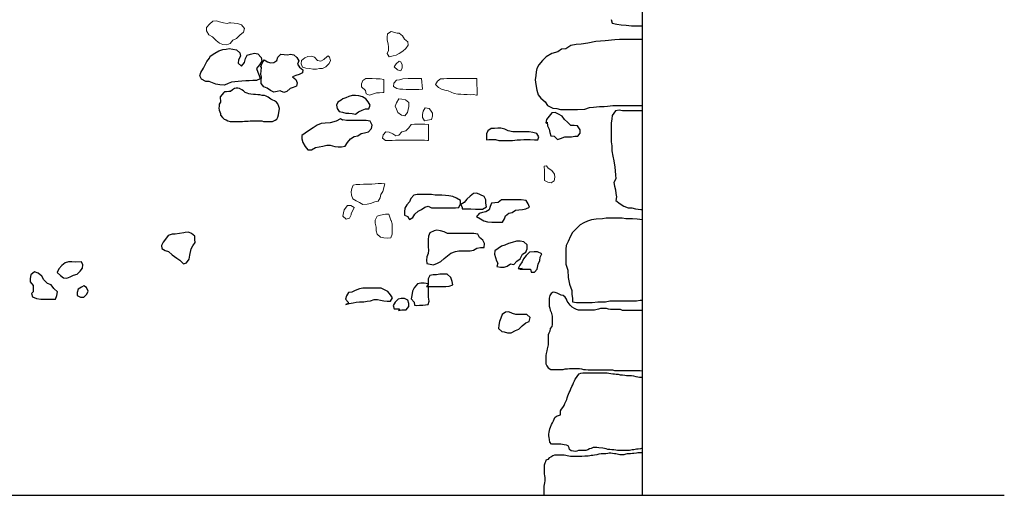
# Model space of a CAD drawing. Units: metres. Extents: x 1044 to 1576, y -53 to 20.
# Drawn here: x 1097 to 1101, y -10 to -8 of the extents above; entities that cross this region are included whole.
import ezdxf

# ---------------------------------------------------------------- set-up
doc = ezdxf.new("R2010")
doc.units = ezdxf.units.M
for name, color, linetype in [('000_dettagli_pietra_chira', 252, 'Continuous'), ('000_dettagli_pietra_scura', 251, 'Continuous'), ('100_disegno', 40, 'Continuous'), ('50_muri sezionati', 132, 'Continuous')]:
    doc.layers.add(name, color=color, linetype=linetype)
doc.layers.add('000_mattoni', color=251, linetype='Continuous', lineweight=5)

msp = doc.modelspace()

# ---------------------------------------------------------------- linework, layer by layer
at = {"layer": '000_dettagli_pietra_chira'}
for points in [[(1099.3207, -8.0185), (1099.324, -8.0302), (1099.3389, -8.0335), (1099.3522, -8.0351), (1099.3688, -8.0368), (1099.3854, -8.0385), (1099.4209, -8.0385), (1099.4209, -7.6682)], [(1099.4209, -8.953), (1099.357, -8.953), (1099.3506, -8.9498), (1099.3185, -8.9498), (1099.3121, -8.9482), (1099.3057, -8.9466), (1099.2865, -8.9466), (1099.2801, -8.9482), (1099.2673, -8.9514), (1099.216, -8.9514), (1099.2096, -8.9498), (1099.2032, -8.9466), (1099.1952, -8.9418), (1099.1888, -8.9354), (1099.1792, -8.9226), (1099.1776, -8.9162), (1099.1728, -8.9097), (1099.1664, -8.9049), (1099.16, -8.9033), (1099.1535, -8.9001), (1099.1471, -8.8969), (1099.1407, -8.8953), (1099.1343, -8.8937), (1099.1279, -8.8985), (1099.1231, -8.9049), (1099.1215, -8.9129), (1099.1215, -8.9386), (1099.1231, -8.945), (1099.1247, -8.9514), (1099.1279, -8.9578), (1099.1311, -8.9706), (1099.1311, -8.9978), (1099.1295, -9.0042), (1099.1247, -9.0106), (1099.1231, -9.0187), (1099.1199, -9.0251), (1099.1183, -9.0315), (1099.1183, -9.0635), (1099.1151, -9.0763), (1099.1135, -9.0827), (1099.1119, -9.0907), (1099.1103, -9.0971), (1099.1103, -9.1244), (1099.1135, -9.1308), (1099.1183, -9.1372), (1099.1263, -9.142), (1099.1664, -9.142), (1099.1728, -9.1404), (1099.1808, -9.1404), (1099.1872, -9.1388), (1099.2192, -9.1388), (1099.2256, -9.1404), (1099.232, -9.142), (1099.2384, -9.142), (1099.2464, -9.1436), (1099.3249, -9.1436), (1099.3313, -9.1452), (1099.413, -9.1452), (1099.4194, -9.1468), (1099.4209, -9.1468)], [(1099.4209, -9.395), (1099.4149, -9.3965), (1099.407, -9.3981), (1099.4015, -9.3981), (1099.3936, -9.3997), (1099.3873, -9.4005), (1099.3787, -9.402), (1099.3409, -9.402), (1099.3354, -9.4012), (1099.3291, -9.4005), (1099.322, -9.3997), (1099.3165, -9.3989), (1099.3102, -9.3989), (1099.3047, -9.3973), (1099.2992, -9.3957), (1099.2937, -9.3949), (1099.2811, -9.3934), (1099.2748, -9.3926), (1099.263, -9.3926), (1099.2567, -9.3957), (1099.2512, -9.3973), (1099.2457, -9.3997), (1099.2394, -9.4028), (1099.2158, -9.4028), (1099.2103, -9.4044), (1099.2048, -9.4052), (1099.1992, -9.4044), (1099.1922, -9.4036), (1099.1866, -9.3989), (1099.1859, -9.3934), (1099.1827, -9.3879), (1099.1772, -9.3855), (1099.1701, -9.3847), (1099.1646, -9.3831), (1099.1591, -9.3824), (1099.152, -9.3816), (1099.1292, -9.3816), (1099.1237, -9.3753), (1099.1221, -9.3666), (1099.1213, -9.3611), (1099.1205, -9.3556), (1099.1205, -9.3501), (1099.1213, -9.3438), (1099.1229, -9.3383), (1099.1237, -9.3328), (1099.126, -9.3273), (1099.1292, -9.3194), (1099.1323, -9.3131), (1099.1355, -9.3076), (1099.1371, -9.3021), (1099.1394, -9.2966), (1099.1449, -9.2919), (1099.1512, -9.2903), (1099.1575, -9.2879), (1099.1583, -9.2816), (1099.1583, -9.2753), (1099.1615, -9.2698), (1099.1654, -9.2643), (1099.1693, -9.258), (1099.1717, -9.2517), (1099.1748, -9.2446), (1099.178, -9.2383), (1099.1796, -9.2328), (1099.1811, -9.2273), (1099.1859, -9.2163), (1099.189, -9.2108), (1099.1906, -9.2045), (1099.1937, -9.1974), (1099.1977, -9.1911), (1099.2, -9.1856), (1099.2024, -9.1785), (1099.2048, -9.173), (1099.2095, -9.1675), (1099.2134, -9.162), (1099.2173, -9.1565), (1099.2229, -9.1541), (1099.2291, -9.1533), (1099.3071, -9.1533), (1099.3126, -9.1541), (1099.3189, -9.1549), (1099.3252, -9.1557), (1099.3307, -9.1557), (1099.3362, -9.1573), (1099.3425, -9.1573), (1099.3488, -9.1589), (1099.3566, -9.1596), (1099.3637, -9.1604), (1099.3692, -9.1612), (1099.3747, -9.162), (1099.3858, -9.162), (1099.3921, -9.1628), (1099.3991, -9.1652), (1099.4054, -9.1659), (1099.4117, -9.1667), (1099.4209, -9.1667)], [(1099.4209, -9.4096), (1099.4062, -9.4096), (1099.4012, -9.4108), (1099.3936, -9.4121), (1099.3886, -9.4121), (1099.3823, -9.4133), (1099.3722, -9.4133), (1099.3672, -9.4146), (1099.3609, -9.4158), (1099.3483, -9.4158), (1099.3358, -9.4133), (1099.3307, -9.4133), (1099.3244, -9.4121), (1099.3194, -9.4108), (1099.3144, -9.4108), (1099.3093, -9.4121), (1099.303, -9.4133), (1099.2879, -9.4133), (1099.2804, -9.4146), (1099.2741, -9.4158), (1099.2665, -9.4171), (1099.2615, -9.4184), (1099.2565, -9.4184), (1099.2514, -9.4196), (1099.2464, -9.4209), (1099.2363, -9.4209), (1099.2263, -9.4221), (1099.1898, -9.4221), (1099.1847, -9.4209), (1099.1797, -9.4196), (1099.1747, -9.4184), (1099.1696, -9.4171), (1099.1382, -9.4171), (1099.1331, -9.4196), (1099.1269, -9.4234), (1099.1218, -9.4259), (1099.1168, -9.4309), (1099.1105, -9.4335), (1099.1092, -9.4385), (1099.108, -9.4435), (1099.1055, -9.4498), (1099.1055, -9.4775), (1099.1067, -9.4838), (1099.108, -9.4888), (1099.108, -9.5002), (1099.1067, -9.5064), (1099.1055, -9.5115), (1099.1042, -9.5165), (1099.1042, -9.5463)]]:
    msp.add_lwpolyline(points, dxfattribs=at)
for points in [[(1099.4209, -8.0824), (1099.3472, -8.0824), (1099.3323, -8.0841), (1099.3007, -8.0874), (1099.2709, -8.0891), (1099.246, -8.0941), (1099.2244, -8.0974), (1099.2078, -8.099), (1099.1912, -8.1024), (1099.1746, -8.1123), (1099.1613, -8.114), (1099.1497, -8.1223), (1099.1298, -8.1272), (1099.1115, -8.1388), (1099.0999, -8.1504), (1099.0883, -8.1637), (1099.0817, -8.1753), (1099.08, -8.1869), (1099.0783, -8.1985), (1099.0767, -8.2118), (1099.0783, -8.2267), (1099.0817, -8.245), (1099.0866, -8.2599), (1099.0949, -8.2715), (1099.1082, -8.2831), (1099.1165, -8.2947), (1099.1331, -8.303), (1099.1464, -8.3047), (1099.158, -8.308), (1099.2128, -8.308), (1099.236, -8.3064), (1099.251, -8.3014), (1099.2642, -8.2997), (1099.2825, -8.2981), (1099.2974, -8.2981), (1099.309, -8.2964), (1099.3256, -8.2947), (1099.4209, -8.2947)], [(1098.0488, -8.1266), (1098.0614, -8.1186), (1098.0741, -8.1153), (1098.0847, -8.1133), (1098.0953, -8.112), (1098.1066, -8.1133), (1098.1179, -8.116), (1098.1292, -8.1253), (1098.1312, -8.1359), (1098.1252, -8.1479), (1098.1232, -8.1585), (1098.1345, -8.1678), (1098.1438, -8.1565), (1098.1472, -8.1439), (1098.1525, -8.1326), (1098.1631, -8.1293), (1098.1757, -8.1266), (1098.187, -8.1286), (1098.197, -8.1405), (1098.1996, -8.1518), (1098.1923, -8.1638), (1098.183, -8.1757), (1098.187, -8.1877), (1098.191, -8.1983), (1098.1943, -8.209), (1098.183, -8.2143), (1098.1711, -8.2143), (1098.1585, -8.2149), (1098.1478, -8.2156), (1098.1359, -8.2163), (1098.1239, -8.2176), (1098.1133, -8.2182), (1098.1026, -8.2202), (1098.092, -8.2242), (1098.08, -8.2289), (1098.0654, -8.2282), (1098.0521, -8.2256), (1098.0415, -8.2216), (1098.0302, -8.2176), (1098.0196, -8.2176), (1098.0063, -8.2103), (1098.0003, -8.1997), (1098.0036, -8.1884), (1098.0123, -8.1751), (1098.0183, -8.1645), (1098.0236, -8.1532), (1098.0322, -8.1425), (1098.0342, -8.1366)], [(1098.452, -8.3377), (1098.4385, -8.3451), (1098.4188, -8.35), (1098.4028, -8.3512), (1098.3905, -8.3525), (1098.377, -8.3574), (1098.3647, -8.366), (1098.3524, -8.3733), (1098.3389, -8.3832), (1098.3279, -8.3905), (1098.3279, -8.4016), (1098.3315, -8.4139), (1098.3389, -8.4262), (1098.3475, -8.4372), (1098.3586, -8.4372), (1098.3721, -8.4299), (1098.3832, -8.4274), (1098.3955, -8.4249), (1098.4078, -8.4225), (1098.4188, -8.4225), (1098.4336, -8.4262), (1098.4446, -8.4274), (1098.4557, -8.4274), (1098.4668, -8.4249), (1098.4741, -8.4139), (1098.484, -8.4016), (1098.4963, -8.3942), (1098.5073, -8.3918), (1098.5184, -8.3844), (1098.5294, -8.3819), (1098.5417, -8.3795), (1098.5516, -8.3684), (1098.554, -8.3574), (1098.5467, -8.3451), (1098.5344, -8.3426), (1098.4717, -8.3426), (1098.4594, -8.3402), (1098.4582, -8.3414)], [(1099.1146, -8.3483), (1099.1164, -8.3604), (1099.1216, -8.3708), (1099.1233, -8.3813), (1099.1268, -8.3917), (1099.1372, -8.3934), (1099.1477, -8.4039), (1099.1581, -8.4004), (1099.172, -8.3952), (1099.1929, -8.3952), (1099.2033, -8.3934), (1099.2138, -8.3934), (1099.2207, -8.383), (1099.2207, -8.3726), (1099.212, -8.3604), (1099.2016, -8.3587), (1099.1911, -8.3587), (1099.1807, -8.3483), (1099.1703, -8.3396), (1099.1633, -8.3291), (1099.1511, -8.3222), (1099.1407, -8.317), (1099.1303, -8.3187), (1099.1129, -8.3396), (1099.1112, -8.35), (1099.1129, -8.3517)], [(1099.4209, -8.3113), (1099.3572, -8.3113), (1099.3456, -8.3097), (1099.3339, -8.3113), (1099.324, -8.3263), (1099.3223, -8.3379), (1099.3207, -8.3511), (1099.3207, -8.4108), (1099.3223, -8.4241), (1099.3223, -8.4407), (1099.3256, -8.4573), (1099.329, -8.4722), (1099.3323, -8.4921), (1099.3339, -8.517), (1099.3356, -8.5303), (1099.329, -8.5419), (1099.3306, -8.5535), (1099.3339, -8.5651), (1099.3356, -8.5767), (1099.3373, -8.5883), (1099.3356, -8.5999), (1099.3489, -8.6099), (1099.3605, -8.6182), (1099.3754, -8.6231), (1099.387, -8.6231), (1099.3987, -8.6265), (1099.4153, -8.6281), (1099.4209, -8.6281)], [(1098.9278, -8.4035), (1098.9278, -8.4035), (1098.9495, -8.4035), (1098.9599, -8.407), (1099.0034, -8.407), (1099.0191, -8.4052), (1099.0295, -8.4052), (1099.0399, -8.4035), (1099.0608, -8.4035), (1099.0747, -8.4052), (1099.0851, -8.4052), (1099.0886, -8.3948), (1099.0817, -8.3844), (1099.0695, -8.3809), (1099.0573, -8.3792), (1099.0052, -8.3792), (1098.9895, -8.3757), (1098.9791, -8.3705), (1098.9669, -8.367), (1098.9565, -8.367), (1098.946, -8.3687), (1098.9356, -8.3687), (1098.9252, -8.3757), (1098.9199, -8.3861), (1098.9199, -8.4052)], [(1098.6729, -8.6602), (1098.6836, -8.6543), (1098.6907, -8.6436), (1098.7013, -8.6342), (1098.7119, -8.6283), (1098.7226, -8.6212), (1098.7332, -8.6177), (1098.7438, -8.6236), (1098.8206, -8.6236), (1098.8313, -8.6224), (1098.8372, -8.6106), (1098.8372, -8.5999), (1098.8242, -8.5917), (1098.8124, -8.587), (1098.7994, -8.5846), (1098.7887, -8.5834), (1098.7769, -8.5822), (1098.7556, -8.5822), (1098.7438, -8.5799), (1098.6977, -8.5799), (1098.6871, -8.5822), (1098.6777, -8.5929), (1098.6729, -8.6035), (1098.6647, -8.6141), (1098.6588, -8.6247), (1098.6576, -8.6365), (1098.6576, -8.6472), (1098.6682, -8.6507), (1098.6706, -8.6566)], [(1098.8419, -8.6259), (1098.8702, -8.6259), (1098.8856, -8.6271), (1098.9081, -8.6271), (1098.9199, -8.62), (1098.9187, -8.6082), (1098.9187, -8.5976), (1098.9128, -8.587), (1098.901, -8.5811), (1098.8891, -8.5763), (1098.8785, -8.5775), (1098.8679, -8.5858), (1098.8572, -8.5952), (1098.849, -8.6058), (1098.8383, -8.6129), (1098.8419, -8.6224)], [(1098.888, -8.6507), (1098.901, -8.659), (1098.9116, -8.6649), (1098.9234, -8.6684), (1098.9376, -8.6696), (1098.9718, -8.6696), (1098.9778, -8.659), (1098.9813, -8.6484), (1098.9919, -8.6401), (1099.0026, -8.6377), (1099.0132, -8.6306), (1099.0238, -8.6295), (1099.0356, -8.6283), (1099.0463, -8.6259), (1099.0581, -8.6212), (1099.0546, -8.6106), (1099.0475, -8.5999), (1099.0321, -8.5976), (1098.9683, -8.5976), (1098.9577, -8.6058), (1098.947, -8.607), (1098.9364, -8.6082), (1098.9317, -8.6188), (1098.9293, -8.6295), (1098.9187, -8.6365), (1098.9081, -8.6377), (1098.8974, -8.6413), (1098.8927, -8.6472)], [(1099.4209, -8.6612), (1099.4036, -8.6596), (1099.3887, -8.658), (1099.3671, -8.658), (1099.3555, -8.6563), (1099.3041, -8.6563), (1099.2924, -8.658), (1099.2725, -8.6596), (1099.2576, -8.6613), (1099.2443, -8.6663), (1099.2327, -8.6712), (1099.2211, -8.6779), (1099.2078, -8.6911), (1099.1962, -8.7027), (1099.1895, -8.7144), (1099.1829, -8.7309), (1099.1763, -8.7442), (1099.1746, -8.7558), (1099.1746, -8.8039), (1099.1812, -8.8238), (1099.1829, -8.847), (1099.1862, -8.8686), (1099.1945, -8.8885), (1099.1945, -8.9018), (1099.1962, -8.9134), (1099.1962, -8.925), (1099.2095, -8.9267), (1099.2592, -8.9267), (1099.2775, -8.925), (1099.3024, -8.925), (1099.3157, -8.9217), (1099.402, -8.9217), (1099.4136, -8.92), (1099.4209, -8.92)], [(1098.7383, -8.7037), (1098.7347, -8.7145), (1098.7329, -8.7253), (1098.7329, -8.7486), (1098.7347, -8.7594), (1098.7329, -8.7701), (1098.7293, -8.7809), (1098.7275, -8.7917), (1098.7293, -8.8024), (1098.7401, -8.8042), (1098.7508, -8.806), (1098.7634, -8.8006), (1098.7742, -8.7953), (1098.785, -8.7863), (1098.7957, -8.7773), (1098.8065, -8.7683), (1098.8209, -8.763), (1098.8316, -8.7612), (1098.8676, -8.7612), (1098.8783, -8.7594), (1098.8891, -8.7522), (1098.9017, -8.7504), (1098.9124, -8.7504), (1098.9142, -8.7378), (1098.9088, -8.7271), (1098.8981, -8.7181), (1098.8927, -8.7073), (1098.8801, -8.7055), (1098.7957, -8.7055), (1098.785, -8.7002), (1098.7724, -8.6966), (1098.7616, -8.6948), (1098.7526, -8.6966)], [(1098.9541, -8.8113), (1098.9648, -8.8136), (1098.9766, -8.8136), (1098.9872, -8.8101), (1098.9978, -8.803), (1099.0085, -8.8054), (1099.0179, -8.7948), (1099.0286, -8.7865), (1099.0356, -8.7723), (1099.0463, -8.7652), (1099.051, -8.7546), (1099.051, -8.7416), (1099.0404, -8.7322), (1099.0286, -8.7298), (1099.0167, -8.7298), (1099.0026, -8.7345), (1098.9908, -8.7381), (1098.9789, -8.7428), (1098.9683, -8.7463), (1098.9577, -8.7534), (1098.947, -8.7617), (1098.9459, -8.7723), (1098.9494, -8.783), (1098.9529, -8.7936), (1098.9565, -8.8007)], [(1099.0274, -8.8196), (1099.0616, -8.8196), (1099.064, -8.8302), (1099.0746, -8.8302), (1099.0829, -8.8196), (1099.0865, -8.8042), (1099.0912, -8.7924), (1099.0924, -8.7818), (1099.0983, -8.7711), (1099.0841, -8.7641), (1099.0735, -8.7641), (1099.0581, -8.7652), (1099.0475, -8.7759), (1099.0392, -8.7865), (1099.0345, -8.7971), (1099.0274, -8.8077), (1099.0215, -8.8184), (1099.0345, -8.8184)], [(1097.601, -8.7979), (1097.5906, -8.7967), (1097.579, -8.7967), (1097.5685, -8.8002), (1097.5581, -8.8083), (1097.5488, -8.8188), (1097.543, -8.8304), (1097.5534, -8.8408), (1097.5639, -8.8478), (1097.5743, -8.8489), (1097.5848, -8.8443), (1097.5952, -8.8396), (1097.6068, -8.8362), (1097.6173, -8.8269), (1097.6242, -8.8165), (1097.6254, -8.806), (1097.6207, -8.7967)], [(1097.4611, -8.898), (1097.4634, -8.9095), (1097.4772, -8.9141), (1097.4911, -8.9164), (1097.5372, -8.9164), (1097.5418, -8.9049), (1097.5441, -8.8934), (1097.5326, -8.8819), (1097.5234, -8.8703), (1097.5118, -8.8657), (1097.5003, -8.8542), (1097.4934, -8.8427), (1097.4818, -8.8334), (1097.4703, -8.8288), (1097.4588, -8.8381), (1097.4565, -8.8496), (1097.4565, -8.8611), (1097.4657, -8.8726), (1097.4657, -8.8934)], [(1098.7275, -8.876), (1098.7903, -8.876), (1098.8011, -8.8742), (1098.8119, -8.8706), (1098.8101, -8.8599), (1098.8065, -8.8473), (1098.7939, -8.8365), (1098.7706, -8.8365), (1098.7598, -8.8383), (1098.7491, -8.8383), (1098.7383, -8.8401), (1098.7329, -8.8509), (1098.7329, -8.8706)], [(1097.6213, -8.8775), (1097.6101, -8.8845), (1097.6067, -8.8948), (1097.6075, -8.9052), (1097.6179, -8.9103), (1097.6283, -8.9103), (1097.6386, -8.9008), (1097.6421, -8.8905), (1097.6369, -8.8793), (1097.6291, -8.8732)], [(1098.6952, -8.937), (1098.706, -8.9352), (1098.7167, -8.9352), (1098.7329, -8.9334), (1098.7365, -8.9227), (1098.7347, -8.9101), (1098.7347, -8.8778), (1098.7329, -8.867), (1098.7203, -8.8652), (1098.7096, -8.8652), (1098.6988, -8.867), (1098.688, -8.8796), (1098.6826, -8.8904), (1098.6808, -8.9047), (1098.679, -8.9155), (1098.688, -8.9262), (1098.6898, -8.9352)], [(1098.4696, -8.9335), (1098.48, -8.9301), (1098.4922, -8.9283), (1098.5026, -8.9266), (1098.513, -8.9248), (1098.5269, -8.9248), (1098.5374, -8.9231), (1098.5478, -8.9214), (1098.56, -8.9179), (1098.5704, -8.9179), (1098.5808, -8.9196), (1098.5913, -8.9214), (1098.6017, -8.9231), (1098.6121, -8.9231), (1098.6191, -8.9127), (1098.6121, -8.9022), (1098.6035, -8.8918), (1098.593, -8.8866), (1098.5826, -8.8814), (1098.5235, -8.8814), (1098.513, -8.8831), (1098.4991, -8.8883), (1098.4887, -8.8936), (1098.4782, -8.8953), (1098.4713, -8.9057), (1098.4678, -8.9162), (1098.4765, -8.9266), (1098.4765, -8.9301)], [(1098.6382, -8.9526), (1098.6487, -8.9509), (1098.6626, -8.9509), (1098.6713, -8.9405), (1098.6713, -8.9301), (1098.6678, -8.9196), (1098.6574, -8.9144), (1098.6469, -8.9144), (1098.6365, -8.9162), (1098.6278, -8.9266), (1098.6208, -8.937), (1098.6243, -8.9474), (1098.6417, -8.9474)], [(1098.9768, -9.0217), (1098.9876, -9.025), (1098.9992, -9.025), (1099.0133, -9.0167), (1099.0241, -9.0126), (1099.0349, -9.0026), (1099.0465, -8.9927), (1099.0572, -8.9877), (1099.0606, -8.9753), (1099.0498, -8.9654), (1099.015, -8.9654), (1099.0034, -8.962), (1098.9918, -8.9571), (1098.981, -8.9579), (1098.9702, -8.9654), (1098.9661, -8.977), (1098.9619, -8.9886), (1098.9603, -9.0001), (1098.9586, -9.0109), (1098.9694, -9.02), (1098.9694, -9.02), (1098.9694, -9.02), (1098.9694, -9.02), (1098.9694, -9.02)]]:
    msp.add_lwpolyline(points, close=True, dxfattribs=at)
at = {"layer": '000_dettagli_pietra_scura'}
for points in [[(1098.1968, -8.169), (1098.2004, -8.1582), (1098.2071, -8.148), (1098.2173, -8.1541), (1098.2275, -8.1572), (1098.2377, -8.1562), (1098.2479, -8.1501), (1098.2515, -8.1398), (1098.2607, -8.1296), (1098.2709, -8.1306), (1098.2817, -8.1322), (1098.2919, -8.1301), (1098.3021, -8.1322), (1098.3123, -8.1409), (1098.3185, -8.1511), (1098.3144, -8.1618), (1098.321, -8.172), (1098.3313, -8.1797), (1098.3297, -8.1899), (1098.319, -8.195), (1098.3088, -8.1981), (1098.2985, -8.2027), (1098.3088, -8.2114), (1098.3134, -8.2221), (1098.3108, -8.2323), (1098.3006, -8.2364), (1098.2904, -8.24), (1098.2801, -8.2497), (1098.2699, -8.2527), (1098.2587, -8.2471), (1098.2485, -8.2502), (1098.2382, -8.2517), (1098.2275, -8.2466), (1098.2168, -8.2395), (1098.2066, -8.2343), (1098.1979, -8.2241), (1098.1974, -8.2139), (1098.1989, -8.2037), (1098.1968, -8.1935), (1098.1974, -8.1833), (1098.1984, -8.173)], [(1098.0775, -8.2533), (1098.0775, -8.2533), (1098.0775, -8.2533), (1098.0659, -8.267), (1098.0666, -8.2834), (1098.0632, -8.2902), (1098.0632, -8.2971), (1098.0618, -8.3032), (1098.0625, -8.3094), (1098.0645, -8.3148), (1098.0666, -8.3203), (1098.0673, -8.3258), (1098.0734, -8.3333), (1098.0789, -8.3381), (1098.0851, -8.3408), (1098.0905, -8.3442), (1098.0981, -8.3456), (1098.1049, -8.3456), (1098.1165, -8.3463), (1098.1377, -8.3463), (1098.1439, -8.3449), (1098.1555, -8.3449), (1098.1624, -8.3436), (1098.1877, -8.3436), (1098.1931, -8.3442), (1098.1993, -8.3442), (1098.2054, -8.3456), (1098.2116, -8.3456), (1098.2198, -8.3463), (1098.2335, -8.3463), (1098.2424, -8.3422), (1098.2479, -8.3381), (1098.2506, -8.3326), (1098.2526, -8.3251), (1098.254, -8.3176), (1098.2554, -8.3114), (1098.2561, -8.3039), (1098.2547, -8.2978), (1098.2506, -8.2896), (1098.2472, -8.2841), (1098.2403, -8.28), (1098.2349, -8.2772), (1098.2287, -8.2738), (1098.2205, -8.2677), (1098.2137, -8.2649), (1098.2082, -8.2622), (1098.2007, -8.2622), (1098.1931, -8.2608), (1098.1863, -8.2608), (1098.1795, -8.2595), (1098.1726, -8.2595), (1098.1644, -8.2581), (1098.1583, -8.2567), (1098.1521, -8.2554), (1098.1466, -8.2526), (1098.1405, -8.2479), (1098.135, -8.2444), (1098.1282, -8.2403), (1098.1227, -8.239), (1098.1172, -8.239), (1098.1117, -8.2396), (1098.1056, -8.2444), (1098.0994, -8.2492), (1098.0933, -8.2499), (1098.0864, -8.2506), (1098.0796, -8.2506), (1098.0775, -8.2533)], [(1098.4542, -8.2771), (1098.4438, -8.2834), (1098.4395, -8.2935), (1098.4411, -8.3039), (1098.4482, -8.3141), (1098.4586, -8.3158), (1098.469, -8.3189), (1098.4791, -8.3191), (1098.4893, -8.3207), (1098.4997, -8.3224), (1098.5101, -8.3148), (1098.5215, -8.3098), (1098.5324, -8.3052), (1098.5433, -8.3049), (1098.5468, -8.2938), (1098.5408, -8.2831), (1098.5337, -8.273), (1098.5222, -8.2664), (1098.5108, -8.2636), (1098.5002, -8.2621), (1098.4893, -8.2626), (1098.4791, -8.2659), (1098.469, -8.2702), (1098.4598, -8.2735)], [(1097.9221, -8.7079), (1097.9119, -8.7079), (1097.8994, -8.7124), (1097.8904, -8.7237), (1097.8836, -8.7339), (1097.878, -8.744), (1097.8791, -8.7542), (1097.8893, -8.7598), (1097.9006, -8.7632), (1097.9119, -8.7745), (1097.9266, -8.7847), (1097.9368, -8.7915), (1097.9481, -8.8028), (1097.9582, -8.7994), (1097.9661, -8.7881), (1097.9684, -8.7757), (1097.9729, -8.7553), (1097.9786, -8.7452), (1097.9854, -8.735), (1097.9842, -8.7248), (1097.9842, -8.7147), (1097.9741, -8.7056), (1097.9639, -8.7011), (1097.9537, -8.7022), (1097.9492, -8.7034)]]:
    msp.add_lwpolyline(points, close=True, dxfattribs=at)
at = {"layer": '000_mattoni'}
for points in [[(1098.0882, -8.0309), (1098.0769, -8.0296), (1098.0643, -8.0256), (1098.0537, -8.0229), (1098.0424, -8.0236), (1098.0318, -8.0335), (1098.0219, -8.0441), (1098.0225, -8.0554), (1098.0292, -8.068), (1098.0418, -8.074), (1098.053, -8.0859), (1098.0643, -8.0945), (1098.0749, -8.0992), (1098.0869, -8.0998), (1098.0982, -8.0959), (1098.1061, -8.0853), (1098.1181, -8.0793), (1098.1287, -8.0693), (1098.1406, -8.0594), (1098.1439, -8.0475), (1098.134, -8.0355), (1098.122, -8.0315), (1098.1114, -8.0302), (1098.1002, -8.0289), (1098.0948, -8.0296)], [(1098.6141, -8.0567), (1098.6031, -8.0649), (1098.6022, -8.075), (1098.6022, -8.085), (1098.605, -8.0969), (1098.6059, -8.107), (1098.6059, -8.1179), (1098.6022, -8.128), (1098.6077, -8.138), (1098.6205, -8.1353), (1098.6306, -8.1335), (1098.6406, -8.128), (1098.6516, -8.1198), (1098.6617, -8.1115), (1098.669, -8.1006), (1098.6681, -8.0905), (1098.6571, -8.0814), (1098.6507, -8.0713), (1098.6406, -8.0622), (1098.6333, -8.0622)], [(1098.4095, -8.1378), (1098.3989, -8.1464), (1098.3887, -8.152), (1098.3781, -8.1499), (1098.3689, -8.1393), (1098.3578, -8.1357), (1098.3476, -8.1378), (1098.3375, -8.1418), (1098.3268, -8.1499), (1098.3258, -8.1611), (1098.3304, -8.1712), (1098.341, -8.1748), (1098.3532, -8.1763), (1098.3634, -8.1778), (1098.3745, -8.1783), (1098.3847, -8.1763), (1098.3948, -8.1763), (1098.405, -8.1707), (1098.4161, -8.1601), (1098.4202, -8.1499), (1098.4166, -8.1393), (1098.4121, -8.1347)], [(1098.6406, -8.1518), (1098.6306, -8.1609), (1098.6242, -8.171), (1098.6351, -8.1801), (1098.6452, -8.1837), (1098.6498, -8.1737), (1098.6498, -8.1636), (1098.6452, -8.1545)], [(1098.5912, -8.2112), (1098.5794, -8.2093), (1098.5666, -8.2093), (1098.5538, -8.2084), (1098.5437, -8.2075), (1098.5336, -8.2084), (1098.5236, -8.2148), (1098.5199, -8.2249), (1098.5199, -8.2349), (1098.5318, -8.2468), (1098.5345, -8.2569), (1098.5446, -8.2614), (1098.5547, -8.2578), (1098.5675, -8.2541), (1098.5775, -8.2541), (1098.5876, -8.2532), (1098.5912, -8.2532)], [(1098.712, -8.2075), (1098.7019, -8.2084), (1098.669, -8.2084), (1098.6516, -8.2093), (1098.6416, -8.2121), (1098.6315, -8.213), (1098.6233, -8.223), (1098.6223, -8.2331), (1098.6324, -8.2404), (1098.6425, -8.2422), (1098.6525, -8.2422), (1098.6626, -8.2432), (1098.7037, -8.2432), (1098.7138, -8.2422), (1098.7156, -8.2422)], [(1098.8894, -8.2075), (1098.8409, -8.2075), (1098.8272, -8.2084), (1098.7934, -8.2084), (1098.7833, -8.2093), (1098.7732, -8.2093), (1098.7632, -8.2166), (1098.7568, -8.2267), (1098.7659, -8.2368), (1098.776, -8.2422), (1098.787, -8.245), (1098.797, -8.2477), (1098.8071, -8.2523), (1098.8172, -8.256), (1098.8281, -8.2578), (1098.8382, -8.2587), (1098.8482, -8.2596), (1098.8583, -8.2596), (1098.8684, -8.2605), (1098.8784, -8.2596), (1098.8885, -8.2614), (1098.8903, -8.2614)], [(1098.6708, -8.2846), (1098.6607, -8.2763), (1098.6488, -8.2745), (1098.6388, -8.2736), (1098.6315, -8.2864), (1098.6278, -8.2964), (1098.6315, -8.3065), (1098.636, -8.3166), (1098.6479, -8.3257), (1098.658, -8.3275), (1098.6671, -8.3175), (1098.669, -8.3074), (1098.6717, -8.2974), (1098.6717, -8.2955)], [(1098.7238, -8.3019), (1098.7174, -8.3129), (1098.7156, -8.323), (1098.7156, -8.333), (1098.7211, -8.344), (1098.7312, -8.3421), (1098.744, -8.3394), (1098.7476, -8.3294), (1098.7467, -8.3193), (1098.7412, -8.3092), (1098.7366, -8.3047)], [(1098.7348, -8.3559), (1098.7229, -8.3549), (1098.6891, -8.3549), (1098.679, -8.3559), (1098.6717, -8.3668), (1098.6616, -8.376), (1098.6488, -8.3796), (1098.6397, -8.3897), (1098.6296, -8.3915), (1098.6196, -8.386), (1098.6077, -8.3805), (1098.5976, -8.3787), (1098.5894, -8.3888), (1098.5866, -8.3997), (1098.5967, -8.407), (1098.6177, -8.407), (1098.6287, -8.4061), (1098.7211, -8.4061), (1098.7312, -8.407), (1098.7348, -8.407)], [(1099.1055, -8.4896), (1099.1067, -8.5045), (1099.1067, -8.5355), (1099.117, -8.5413), (1099.1274, -8.5424), (1099.1377, -8.5367), (1099.14, -8.5252), (1099.1388, -8.5149), (1099.1297, -8.5034), (1099.1182, -8.4954), (1099.1124, -8.4885)], [(1098.5944, -8.5457), (1098.5839, -8.5449), (1098.5734, -8.5449), (1098.5628, -8.5457), (1098.5523, -8.5473), (1098.5255, -8.5473), (1098.5142, -8.5481), (1098.5028, -8.5481), (1098.4923, -8.5506), (1098.4883, -8.5611), (1098.4866, -8.5716), (1098.4874, -8.583), (1098.4915, -8.5943), (1098.5028, -8.6008), (1098.5134, -8.6056), (1098.5239, -8.6121), (1098.5377, -8.6113), (1098.5482, -8.6089), (1098.562, -8.604), (1098.5726, -8.6016), (1098.579, -8.5911), (1098.5815, -8.5805), (1098.588, -8.5708)], [(1098.4964, -8.6218), (1098.485, -8.6154), (1098.4745, -8.6154), (1098.4639, -8.6291), (1098.4615, -8.6397), (1098.4599, -8.6502), (1098.4704, -8.6591), (1098.481, -8.6567), (1098.4858, -8.6461), (1098.4866, -8.6421)], [(1098.6074, -8.6437), (1098.5961, -8.6437), (1098.5807, -8.647), (1098.5693, -8.6502), (1098.5636, -8.6623), (1098.5628, -8.6729), (1098.5669, -8.685), (1098.5669, -8.6972), (1098.5693, -8.7077), (1098.5807, -8.7174), (1098.5912, -8.719), (1098.6034, -8.7207), (1098.6139, -8.7199), (1098.6179, -8.7077), (1098.6179, -8.6745), (1098.6147, -8.664), (1098.6139, -8.6623)]]:
    msp.add_lwpolyline(points, close=True, dxfattribs=at)
at = {"layer": '100_disegno', "ltscale": 0.01}
msp.add_line((1099.4209, -9.5463), (1099.4209, -3.3563), dxfattribs=at)
at = {"layer": '50_muri sezionati'}
msp.add_line((1076.1625, -9.5463), (1100.5816, -9.5463), dxfattribs=at)

doc.saveas('drawing.dxf')
